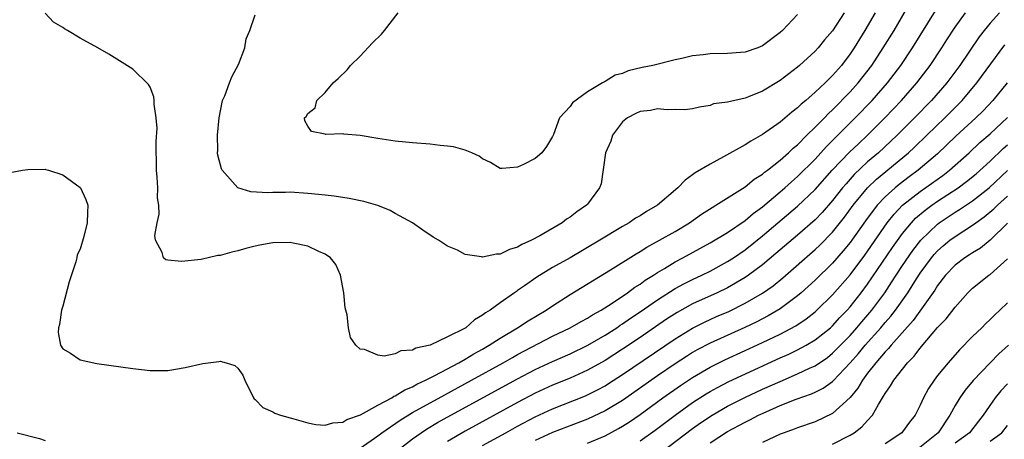
# Model space of a CAD drawing. Units: inches. Extents: x 2550000 to 2553000, y 1521000 to 1524000.
# Drawn here: x 2550308 to 2550421, y 1521092 to 1521140 of the extents above; entities that cross this region are included whole.
import ezdxf

# ---------------------------------------------------------------- set-up
doc = ezdxf.new("R2010")
doc.units = ezdxf.units.IN
doc.header["$MEASUREMENT"] = 0
doc.layers.add('LD25501521_2ft', color=102, linetype='Continuous')

msp = doc.modelspace()

# ---------------------------------------------------------------- linework, layer by layer
at = {"layer": 'LD25501521_2ft'}
for points, elevation in [([(2550307, 1521122.75), (2550308.42, 1521123), (2550309, 1521123.08), (2550311, 1521123.12), (2550311.08, 1521123.08), (2550311.39, 1521123), (2550313, 1521122.49), (2550315, 1521121.03), (2550315.03, 1521121), (2550315.66, 1521119.66), (2550315.88, 1521119), (2550315.82, 1521118.18), (2550315.81, 1521117), (2550315.42, 1521115.42), (2550315, 1521114), (2550314.67, 1521113.33), (2550314.63, 1521113), (2550314.52, 1521112.52), (2550313.75, 1521110.25), (2550313, 1521107.46), (2550312.87, 1521107), (2550312.62, 1521105.38), (2550312.52, 1521105), (2550312.47, 1521104.47), (2550312.74, 1521103), (2550313, 1521102.59), (2550313.89, 1521102.11), (2550315, 1521101.34), (2550316.92, 1521100.92), (2550321, 1521100.32), (2550323, 1521100.1), (2550325, 1521100.11), (2550327, 1521100.44), (2550329, 1521100.92), (2550330.86, 1521101.14), (2550331, 1521101.18), (2550331.69, 1521101), (2550332.69, 1521100.69), (2550333, 1521100.38), (2550333.59, 1521099.59), (2550333.82, 1521099), (2550334.79, 1521097), (2550334.88, 1521096.88), (2550335, 1521096.78), (2550335.88, 1521095.88), (2550337, 1521095.4), (2550337.24, 1521095.24), (2550337.9, 1521095), (2550339.41, 1521094.59), (2550341, 1521094.12), (2550341.92, 1521093.92), (2550343, 1521093.84), (2550343.88, 1521094.12), (2550345, 1521094.2), (2550345.49, 1521094.51), (2550347.05, 1521095.05), (2550349, 1521096.15), (2550350.61, 1521097), (2550350.84, 1521097.16), (2550351, 1521097.2), (2550352.1, 1521097.9), (2550353, 1521098.26), (2550353.47, 1521098.53), (2550354.47, 1521099), (2550355.54, 1521099.54), (2550358.27, 1521101), (2550359, 1521101.41), (2550359.99, 1521102.01), (2550361, 1521102.56), (2550361.75, 1521103), (2550363, 1521103.82), (2550364.99, 1521105), (2550366.21, 1521105.79), (2550368.25, 1521107), (2550369, 1521107.52), (2550371, 1521108.8), (2550375.62, 1521111.62), (2550378.55, 1521113.45), (2550379, 1521113.71), (2550379.78, 1521114.22), (2550381.23, 1521115), (2550383, 1521116.02), (2550384.63, 1521117), (2550386.02, 1521117.98), (2550387.24, 1521118.76), (2550387.67, 1521119), (2550391, 1521121.12), (2550392.02, 1521121.98), (2550393, 1521122.57), (2550393.23, 1521122.77), (2550393.54, 1521123), (2550395, 1521124.15), (2550395.96, 1521125), (2550396.48, 1521125.52), (2550397, 1521125.93), (2550398.06, 1521127), (2550399, 1521127.92), (2550400.06, 1521129), (2550400.51, 1521129.49), (2550401, 1521129.92), (2550403, 1521131.97), (2550403.93, 1521133), (2550405.49, 1521135), (2550406.79, 1521137), (2550408.02, 1521139), (2550409.86, 1521142.14)], 8602), ([(2550405.86, 1521141), (2550404.7, 1521139), (2550403.47, 1521137), (2550403, 1521136.3), (2550402.01, 1521135), (2550401, 1521133.85), (2550400.56, 1521133.44), (2550400.14, 1521133), (2550399, 1521131.92), (2550397.94, 1521131), (2550397.42, 1521130.58), (2550397, 1521130.15), (2550396.34, 1521129.66), (2550395, 1521128.51), (2550393, 1521127.1), (2550391.65, 1521126.35), (2550391, 1521125.91), (2550388.54, 1521124.54), (2550387, 1521123.72), (2550385.3, 1521122.7), (2550385, 1521122.47), (2550384.13, 1521121.87), (2550383.3, 1521121), (2550381, 1521119), (2550379.72, 1521118.28), (2550379, 1521117.81), (2550378.48, 1521117.52), (2550377.74, 1521117), (2550377, 1521116.59), (2550374.39, 1521115), (2550371, 1521113.01), (2550369, 1521111.87), (2550367.2, 1521110.8), (2550365.78, 1521109.78), (2550365, 1521109.24), (2550364.85, 1521109.15), (2550364.64, 1521109), (2550363, 1521107.86), (2550361.84, 1521107), (2550361.31, 1521106.69), (2550361, 1521106.42), (2550360.08, 1521105.92), (2550359.07, 1521105), (2550359, 1521104.96), (2550357, 1521103.94), (2550355, 1521102.99), (2550353.35, 1521102.65), (2550353, 1521102.42), (2550351.65, 1521102.35), (2550351, 1521102), (2550349.74, 1521101.74), (2550349, 1521101.88), (2550347.49, 1521102.51), (2550347, 1521102.56), (2550346.5, 1521103), (2550345.9, 1521103.9), (2550345.65, 1521105), (2550345.51, 1521106.49), (2550345.27, 1521107.27), (2550345.13, 1521109), (2550344.74, 1521111), (2550344.22, 1521112.22), (2550343.59, 1521113), (2550343, 1521113.43), (2550342.28, 1521113.72), (2550341, 1521114.32), (2550339.34, 1521114.66), (2550339, 1521114.74), (2550337, 1521114.71), (2550335.55, 1521114.45), (2550335, 1521114.33), (2550333.94, 1521114.06), (2550333, 1521113.78), (2550332.35, 1521113.65), (2550331, 1521113.26), (2550330.75, 1521113.25), (2550328.81, 1521112.81), (2550326.56, 1521112.56), (2550325, 1521112.74), (2550324.78, 1521112.78), (2550324.54, 1521113), (2550324.38, 1521113.62), (2550323.59, 1521115), (2550323.54, 1521115.54), (2550323.81, 1521117), (2550324.02, 1521117.98), (2550323.99, 1521119), (2550323.85, 1521119.85), (2550323.86, 1521121), (2550323.8, 1521122.2), (2550323.72, 1521123), (2550323.7, 1521126.3), (2550323.8, 1521127.8), (2550323.7, 1521129), (2550323.44, 1521130.56), (2550323.45, 1521131), (2550323.42, 1521131.42), (2550323, 1521132.49), (2550322.82, 1521132.82), (2550321, 1521134.57), (2550318.27, 1521136.27), (2550317.03, 1521137), (2550315, 1521138.1), (2550313.54, 1521139), (2550313.19, 1521139.19), (2550313, 1521139.34), (2550311.95, 1521139.95), (2550311, 1521140.97)], 8600), ([(2550402.33, 1521141), (2550401, 1521138.95), (2550400.09, 1521137.91), (2550399.34, 1521137), (2550399, 1521136.63), (2550397.23, 1521135), (2550397, 1521134.8), (2550395, 1521133.26), (2550393, 1521132.04), (2550391.39, 1521131.39), (2550391, 1521131.24), (2550389.81, 1521131), (2550389, 1521130.79), (2550387.4, 1521130.6), (2550387, 1521130.42), (2550385.78, 1521130.22), (2550385, 1521130.02), (2550384.09, 1521129.91), (2550383, 1521129.94), (2550382.1, 1521129.9), (2550381, 1521130.04), (2550380.17, 1521129.83), (2550379, 1521129.74), (2550378.52, 1521129.48), (2550377.55, 1521129), (2550377, 1521128.56), (2550375.85, 1521127), (2550375.66, 1521126.34), (2550375.05, 1521125), (2550374.54, 1521121.46), (2550374.35, 1521121), (2550373, 1521119.14), (2550372.88, 1521119), (2550371.76, 1521118.24), (2550371, 1521117.64), (2550370.6, 1521117.4), (2550370.09, 1521117), (2550367.52, 1521115.52), (2550366.58, 1521115), (2550365.49, 1521114.51), (2550365, 1521114.22), (2550364.05, 1521113.95), (2550363, 1521113.42), (2550362.57, 1521113.43), (2550361, 1521113.07), (2550360.88, 1521113.12), (2550359, 1521113.37), (2550358.13, 1521113.87), (2550357, 1521114.31), (2550355.95, 1521115), (2550355.35, 1521115.35), (2550354.16, 1521116.16), (2550352.99, 1521117), (2550351, 1521118.07), (2550350.42, 1521118.42), (2550349, 1521118.97), (2550347.43, 1521119.43), (2550345.76, 1521119.76), (2550344.04, 1521120.04), (2550343, 1521120.15), (2550342.25, 1521120.25), (2550341, 1521120.36), (2550339, 1521120.49), (2550338.47, 1521120.47), (2550337, 1521120.47), (2550336.43, 1521120.43), (2550334.52, 1521120.52), (2550333, 1521121.01), (2550331.24, 1521123), (2550331.15, 1521123.15), (2550330.74, 1521124.74), (2550330.7, 1521125), (2550330.72, 1521125.28), (2550330.68, 1521127), (2550330.88, 1521129), (2550331.22, 1521130.78), (2550331.28, 1521131), (2550331.52, 1521131.52), (2550332.05, 1521133), (2550332.32, 1521133.68), (2550333.08, 1521135.08), (2550333.8, 1521137), (2550333.98, 1521138.02), (2550334.4, 1521139), (2550335, 1521140.76)], 8598), ([(2550397, 1521140.82), (2550395.27, 1521139), (2550395, 1521138.74), (2550393, 1521137.23), (2550392.44, 1521137), (2550391, 1521136.5), (2550390.47, 1521136.47), (2550389, 1521136.34), (2550387, 1521136.32), (2550386.21, 1521136.21), (2550385, 1521136.08), (2550383.78, 1521135.78), (2550383, 1521135.62), (2550380.45, 1521135), (2550379.25, 1521134.75), (2550377.63, 1521134.37), (2550377, 1521134.08), (2550376.13, 1521133.87), (2550375, 1521133.17), (2550374.69, 1521133), (2550373, 1521131.97), (2550371.27, 1521130.73), (2550371, 1521130.31), (2550369.78, 1521129), (2550369.1, 1521127.1), (2550369, 1521126.86), (2550368.28, 1521125.72), (2550367.75, 1521125), (2550367, 1521124.36), (2550365.68, 1521123.68), (2550365, 1521123.36), (2550363.22, 1521123.22), (2550363, 1521123.22), (2550361.9, 1521123.91), (2550361, 1521124.3), (2550360.61, 1521124.61), (2550359.75, 1521125), (2550359, 1521125.32), (2550357.68, 1521125.68), (2550357, 1521125.77), (2550356.16, 1521125.84), (2550355, 1521125.98), (2550353, 1521126.15), (2550351, 1521126.35), (2550349, 1521126.64), (2550347, 1521126.98), (2550345.14, 1521127.14), (2550345, 1521127.18), (2550343.09, 1521127.09), (2550343, 1521127.13), (2550341.43, 1521127.43), (2550341, 1521128.05), (2550340.66, 1521128.66), (2550340.65, 1521129), (2550340.83, 1521129.17), (2550341, 1521129.49), (2550341.85, 1521130.15), (2550342.04, 1521131), (2550343, 1521131.91), (2550343.93, 1521133), (2550344.5, 1521133.5), (2550345.52, 1521134.48), (2550345.9, 1521135), (2550347, 1521136.05), (2550348.42, 1521137.58), (2550349.42, 1521138.58), (2550349.79, 1521139), (2550351.34, 1521141)], 8596), ([(2550347, 1521091.24), (2550349, 1521092.64), (2550349.48, 1521093), (2550351.56, 1521094.44), (2550353, 1521095.3), (2550356.66, 1521097.34), (2550359.74, 1521099), (2550363.36, 1521101), (2550364.4, 1521101.6), (2550365, 1521101.94), (2550369, 1521104.03), (2550371.02, 1521105), (2550372.27, 1521105.73), (2550373, 1521106.1), (2550373.54, 1521106.46), (2550374.55, 1521107), (2550375.81, 1521107.81), (2550377.57, 1521109), (2550378.38, 1521109.62), (2550379, 1521109.99), (2550379.57, 1521110.43), (2550380.51, 1521111), (2550381, 1521111.32), (2550381.79, 1521111.79), (2550383, 1521112.55), (2550383.87, 1521113), (2550387, 1521114.71), (2550389, 1521115.9), (2550391, 1521117.26), (2550391.93, 1521118.07), (2550393, 1521118.84), (2550395, 1521120.52), (2550395.55, 1521121), (2550396.31, 1521121.69), (2550397, 1521122.28), (2550399, 1521124.29), (2550400.29, 1521125.71), (2550401, 1521126.39), (2550403.58, 1521129), (2550405.51, 1521131), (2550407.27, 1521133), (2550408.79, 1521135), (2550410.13, 1521137), (2550412.75, 1521141.25)], 8604), ([(2550349, 1521089.2), (2550353, 1521092.29), (2550353.98, 1521093), (2550354.6, 1521093.4), (2550355.85, 1521094.15), (2550357.37, 1521095), (2550365, 1521099.16), (2550367, 1521100.21), (2550369, 1521101.15), (2550371, 1521102.03), (2550373.03, 1521103), (2550375, 1521104.15), (2550376.33, 1521105), (2550376.72, 1521105.28), (2550377, 1521105.44), (2550377.91, 1521106.09), (2550379, 1521106.81), (2550381, 1521108.2), (2550383, 1521109.48), (2550383.98, 1521110.02), (2550385, 1521110.52), (2550386.05, 1521111), (2550387, 1521111.47), (2550389, 1521112.56), (2550389.66, 1521113), (2550391, 1521113.92), (2550393, 1521115.52), (2550397, 1521118.9), (2550399, 1521120.81), (2550400.95, 1521123), (2550402.94, 1521125.06), (2550403.96, 1521126.04), (2550404.98, 1521127), (2550406.97, 1521129), (2550408.88, 1521131), (2550410.63, 1521133), (2550412.14, 1521135), (2550413.49, 1521137), (2550414.07, 1521137.93), (2550415, 1521139.38), (2550416.19, 1521141)], 8606), ([(2550420.08, 1521141), (2550419, 1521139.82), (2550418.31, 1521139), (2550417.74, 1521138.26), (2550415.54, 1521135), (2550414.04, 1521133), (2550412.3, 1521131), (2550410.36, 1521129), (2550408.38, 1521127), (2550407.67, 1521126.33), (2550406.24, 1521125), (2550405, 1521123.95), (2550403.48, 1521122.52), (2550402.53, 1521121.47), (2550402.14, 1521121), (2550401, 1521119.55), (2550399.81, 1521118.19), (2550399, 1521117.35), (2550397, 1521115.58), (2550394.52, 1521113.48), (2550393, 1521112.21), (2550391.38, 1521111), (2550391, 1521110.74), (2550389, 1521109.58), (2550387.8, 1521109), (2550385, 1521107.73), (2550383.25, 1521106.75), (2550382.03, 1521105.97), (2550379, 1521103.9), (2550377, 1521102.55), (2550375, 1521101.26), (2550373, 1521100.14), (2550371, 1521099.25), (2550369, 1521098.43), (2550367, 1521097.5), (2550365, 1521096.45), (2550359, 1521093.18), (2550357, 1521091.98)], 8608), ([(2550361, 1521091.55), (2550363.63, 1521093), (2550365, 1521093.75), (2550367, 1521094.8), (2550369, 1521095.72), (2550372.77, 1521097.23), (2550373, 1521097.32), (2550374.12, 1521097.88), (2550375, 1521098.37), (2550375.39, 1521098.61), (2550377, 1521099.66), (2550383, 1521103.74), (2550385, 1521104.96), (2550386.35, 1521105.65), (2550387.73, 1521106.27), (2550389.13, 1521106.87), (2550391, 1521107.79), (2550393, 1521108.94), (2550394.2, 1521109.8), (2550395.3, 1521110.7), (2550399, 1521113.93), (2550399.55, 1521114.45), (2550401, 1521115.93), (2550402.36, 1521117.64), (2550403.36, 1521119), (2550405, 1521121), (2550406.01, 1521121.99), (2550409.69, 1521125), (2550410.37, 1521125.63), (2550411.78, 1521127), (2550413.81, 1521129), (2550415.79, 1521131), (2550417.49, 1521133), (2550420.67, 1521137.33)], 8610), ([(2550420.96, 1521133), (2550419.32, 1521131), (2550418.19, 1521129.81), (2550417.36, 1521129), (2550415.1, 1521126.9), (2550413, 1521124.87), (2550410.79, 1521123), (2550409.75, 1521122.25), (2550408.61, 1521121.39), (2550408.13, 1521121), (2550407, 1521119.98), (2550406.09, 1521119), (2550404.77, 1521117.23), (2550403, 1521114.74), (2550402.22, 1521113.78), (2550401, 1521112.39), (2550399, 1521110.44), (2550397.42, 1521109), (2550397, 1521108.64), (2550395, 1521107.16), (2550393.64, 1521106.36), (2550392.32, 1521105.68), (2550390.97, 1521105.03), (2550387, 1521103.24), (2550385.53, 1521102.47), (2550385, 1521102.16), (2550384.29, 1521101.71), (2550383, 1521100.87), (2550381, 1521099.5), (2550377, 1521096.69), (2550375, 1521095.48), (2550373, 1521094.54), (2550369, 1521093.01), (2550367, 1521092.09)], 8612), ([(2550373, 1521091.79), (2550375, 1521092.65), (2550376.54, 1521093.46), (2550377, 1521093.74), (2550377.77, 1521094.23), (2550379, 1521095.09), (2550381.61, 1521097), (2550383.61, 1521098.39), (2550385, 1521099.32), (2550387, 1521100.5), (2550388.67, 1521101.33), (2550391, 1521102.38), (2550393, 1521103.3), (2550395, 1521104.27), (2550396.78, 1521105.22), (2550397.98, 1521106.02), (2550399, 1521106.82), (2550399.2, 1521107), (2550401, 1521108.76), (2550403, 1521111.04), (2550404.69, 1521113.31), (2550407.25, 1521117), (2550408.02, 1521117.98), (2550408.99, 1521119), (2550411, 1521120.58), (2550413.59, 1521122.41), (2550414.36, 1521123), (2550416.6, 1521125), (2550417.83, 1521126.17), (2550419, 1521127.18), (2550420.98, 1521129.02)], 8614), ([(2550379, 1521092.07), (2550380.71, 1521093.29), (2550383, 1521095.02), (2550385, 1521096.44), (2550386.56, 1521097.44), (2550387, 1521097.71), (2550387.83, 1521098.17), (2550389.15, 1521098.85), (2550395, 1521101.55), (2550396.01, 1521101.99), (2550397, 1521102.48), (2550397.98, 1521103), (2550399, 1521103.6), (2550400.76, 1521105), (2550401, 1521105.22), (2550401.84, 1521106.16), (2550402.67, 1521107), (2550403, 1521107.38), (2550404.28, 1521109), (2550405, 1521109.97), (2550407.84, 1521114.16), (2550409, 1521115.76), (2550410.02, 1521117), (2550410.49, 1521117.51), (2550411.56, 1521118.44), (2550412.33, 1521119), (2550413, 1521119.47), (2550415.34, 1521121), (2550416.29, 1521121.71), (2550417.39, 1521122.61), (2550419, 1521124.06), (2550420.51, 1521125.49), (2550421, 1521125.9)], 8616), ([(2550381.32, 1521090.68), (2550385, 1521093.47), (2550385.89, 1521094.11), (2550387.22, 1521095), (2550389, 1521096.03), (2550390.98, 1521097.02), (2550393, 1521097.96), (2550395, 1521098.87), (2550397, 1521099.72), (2550398.37, 1521100.37), (2550399, 1521100.65), (2550400.4, 1521101.6), (2550401, 1521102.08), (2550403, 1521104.13), (2550403.77, 1521105), (2550404.33, 1521105.67), (2550405.27, 1521106.73), (2550405.49, 1521107), (2550406.95, 1521109), (2550407.77, 1521110.23), (2550408.26, 1521111), (2550409, 1521112.1), (2550410.18, 1521113.82), (2550411.1, 1521115), (2550413, 1521116.86), (2550413.19, 1521117), (2550415, 1521118.2), (2550415.5, 1521118.5), (2550417, 1521119.51), (2550418.88, 1521121), (2550421, 1521122.97)], 8618), ([(2550387, 1521091.82), (2550389, 1521093.15), (2550391, 1521094.22), (2550391.54, 1521094.46), (2550392.54, 1521095), (2550393.4, 1521095.4), (2550395, 1521096.1), (2550396.84, 1521096.84), (2550398.57, 1521097.43), (2550399, 1521097.63), (2550399.92, 1521098.08), (2550401, 1521098.86), (2550401.08, 1521098.92), (2550403, 1521100.97), (2550403.94, 1521102.06), (2550404.71, 1521103), (2550406.51, 1521105), (2550407, 1521105.58), (2550407.67, 1521106.33), (2550408.18, 1521107), (2550409.58, 1521109), (2550410.58, 1521110.58), (2550411, 1521111.22), (2550412.31, 1521113), (2550412.62, 1521113.38), (2550413, 1521113.79), (2550413.64, 1521114.36), (2550414.41, 1521115), (2550415, 1521115.44), (2550417, 1521116.73), (2550417.35, 1521117), (2550418.32, 1521117.68), (2550419.41, 1521118.59), (2550419.84, 1521119), (2550421, 1521120.04)], 8620), ([(2550421, 1521116.96), (2550419, 1521115.02), (2550417.89, 1521114.11), (2550417, 1521113.57), (2550416.66, 1521113.34), (2550416.12, 1521113), (2550415, 1521112.16), (2550413.91, 1521111), (2550413, 1521109.82), (2550412.69, 1521109.31), (2550410.19, 1521105.81), (2550407.68, 1521103), (2550407.38, 1521102.62), (2550407, 1521102.24), (2550405.93, 1521101), (2550405, 1521099.8), (2550404.4, 1521099), (2550403.9, 1521098.1), (2550402.99, 1521097.01), (2550401, 1521095.18), (2550399, 1521094.25), (2550397, 1521093.57), (2550396.6, 1521093.4), (2550395.45, 1521093), (2550395, 1521092.83), (2550393, 1521091.87)], 8622), ([(2550401, 1521091.7), (2550403, 1521092.72), (2550403.47, 1521093), (2550404.34, 1521093.66), (2550405, 1521094.41), (2550405.55, 1521095), (2550406.23, 1521096.23), (2550406.71, 1521097), (2550406.83, 1521097.17), (2550407, 1521097.49), (2550407.63, 1521098.37), (2550407.98, 1521099), (2550409.56, 1521101), (2550410.28, 1521101.72), (2550411, 1521102.68), (2550411.15, 1521102.85), (2550413, 1521105.02), (2550413.98, 1521106.02), (2550415, 1521107.37), (2550416.47, 1521109), (2550417, 1521109.52), (2550418.86, 1521111), (2550419, 1521111.1), (2550421, 1521112.86)], 8624), ([(2550421, 1521107.84), (2550420.11, 1521107), (2550419.53, 1521106.47), (2550419, 1521105.94), (2550418.51, 1521105.49), (2550418.04, 1521105), (2550417, 1521103.99), (2550415.51, 1521102.49), (2550414.19, 1521101), (2550413, 1521099.54), (2550412.59, 1521099), (2550411.96, 1521098.04), (2550411.4, 1521097), (2550411, 1521096.13), (2550410.42, 1521095), (2550409.79, 1521094.21), (2550409, 1521093.11), (2550408.9, 1521093), (2550407, 1521091.71)], 8626), ([(2550421.11, 1521103), (2550420, 1521102), (2550419, 1521100.99), (2550417.05, 1521098.95), (2550416.14, 1521097.86), (2550415.54, 1521097), (2550415, 1521096.11), (2550414.39, 1521095), (2550413.05, 1521093), (2550410.59, 1521091)], 8628), ([(2550421, 1521098.59), (2550420.21, 1521097.79), (2550419.57, 1521097), (2550418.21, 1521095), (2550417.67, 1521094.33), (2550416.66, 1521093), (2550415, 1521091.79)], 8630), ([(2550419, 1521092.04), (2550420.35, 1521093), (2550421, 1521093.83)], 8632), ([(2550307.79, 1521093), (2550310.33, 1521092.33), (2550311, 1521092.1)], 8604)]:
    msp.add_lwpolyline(points, dxfattribs=dict(at, elevation=elevation))

doc.saveas('drawing.dxf')
